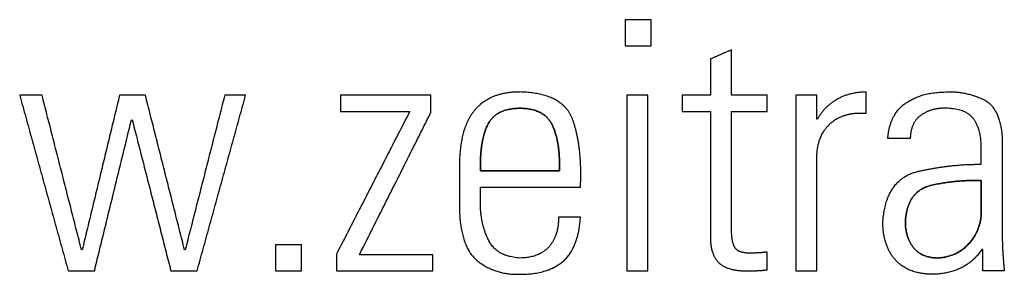
# Model space of a CAD drawing. Units: millimetres. Extents: x -6124 to 5282, y -1418 to 522.
# Drawn here: x 856 to 2414, y -1317 to -915 of the extents above; entities that cross this region are included whole.
import ezdxf

# ---------------------------------------------------------------- set-up
doc = ezdxf.new("R2010")
doc.units = ezdxf.units.MM
doc.header["$MEASUREMENT"] = 0
doc.layers.add('Predefinito', color=7, linetype='Continuous', true_color=0x000000)

msp = doc.modelspace()

# ---------------------------------------------------------------- linework, layer by layer
at = {"layer": 'Predefinito'}
for p, q in [((1814.4, -914.7, 1), (1814.4, -914.7, 0)), ((1855.3, -914.7, 1), (1855.3, -914.7, 0)), ((1814.4, -955.9, 1), (1814.4, -955.9, 0)), ((1855.3, -955.9, 0), (1855.3, -955.9, 1)), ((1982.6, -962.3, 1), (1982.6, -962.3, 0)), ((1949.4, -976.7, 1), (1949.4, -976.7, 0)), ((856, -1034.1, 1), (856, -1034.1, 0)), ((891.4, -1034.1, 1), (891.4, -1034.1, 0)), ((1014.1, -1034.1, 1), (1014.1, -1034.1, 0)), ((1055, -1034.1, 1), (1055, -1034.1, 0)), ((1180.5, -1034.1, 1), (1180.5, -1034.1, 0)), ((1213.6, -1034.1, 1), (1213.6, -1034.1, 0)), ((1363.9, -1034.1, 1), (1363.9, -1034.1, 0)), ((1507, -1034.1, 1), (1507, -1034.1, 0)), ((1647.8, -1028.9, 1), (1647.8, -1028.9, 0)), ((1816.9, -1034.1, 1), (1816.9, -1034.1, 0)), ((1850.1, -1034.1, 1), (1850.1, -1034.1, 0)), ((1904.6, -1034.1, 1), (1904.6, -1034.1, 0)), ((1949.4, -1034.1, 1), (1949.4, -1034.1, 0)), ((1982.6, -1034.1, 1), (1982.6, -1034.1, 0)), ((2038.9, -1034.1, 1), (2038.9, -1034.1, 0)), ((2084.5, -1034.1, 1), (2084.5, -1034.1, 0)), ((2117.6, -1034.1, 0), (2117.6, -1034.1, 1)), ((2195.6, -1028.9, 1), (2195.6, -1028.9, 0)), ((2323.7, -1028.9, 1), (2323.7, -1028.9, 0)), ((1647.8, -1054.6, 1), (1647.8, -1054.6, 0)), ((1032.9, -1072.8, 1), (1032.9, -1072.8, 0)), ((1034, -1072.8, 1), (1034, -1072.8, 0)), ((1363.9, -1059.8, 1), (1363.9, -1059.8, 0)), ((1473.3, -1059.8, 1), (1473.3, -1059.8, 0)), ((1507, -1060.9, 1), (1507, -1060.9, 0)), ((1904.6, -1059.8, 1), (1904.6, -1059.8, 0)), ((1949.4, -1059.8, 0), (1949.4, -1059.8, 1)), ((1982.6, -1059.8, 1), (1982.6, -1059.8, 0)), ((2038.9, -1059.8, 1), (2038.9, -1059.8, 0)), ((2117.6, -1071.7, 1), (2117.6, -1071.7, 0)), ((2118.7, -1071.7, 1), (2118.7, -1071.7, 0)), ((2195.6, -1062.4, 1), (2195.6, -1062.4, 0)), ((2230, -1102.5, 1), (2230, -1102.5, 0)), ((2265.6, -1102.5, 1), (2265.6, -1102.5, 0)), ((2411.1, -1101.9, 1), (2411.1, -1101.9, 0)), ((2378, -1120.1, 1), (2378, -1120.1, 0)), ((2378, -1143.2, 1), (2378, -1143.2, 0)), ((1585.2, -1153.6, 0), (1585.2, -1153.6, 1)), ((1710.4, -1153.6, 1), (1710.4, -1153.6, 0)), ((1585.2, -1179.3, 1), (1585.2, -1179.3, 0)), ((1743.6, -1179.3, 0), (1743.6, -1179.3, 1)), ((2378, -1168.9, 1), (2378, -1168.9, 0)), ((1552, -1213.6, 1), (1552, -1213.6, 0)), ((1585.2, -1200.9, 1), (1585.2, -1200.9, 0)), ((1708.8, -1227, 1), (1708.8, -1227, 0)), ((1743.6, -1227, 1), (1743.6, -1227, 0)), ((2378, -1220.1, 0), (2378, -1220.1, 1)), ((1982.6, -1237.9, 1), (1982.6, -1237.9, 0)), ((2222.2, -1235.1, 1), (2222.2, -1235.1, 0)), ((2257.8, -1233.4, 1), (2257.8, -1233.4, 0)), ((1949.4, -1258.2, 1), (1949.4, -1258.2, 0)), ((1261.1, -1270.5, 1), (1261.1, -1270.5, 0)), ((1302, -1270.5, 1), (1302, -1270.5, 0)), ((2379.1, -1277.9, 1), (2379.1, -1277.9, 0)), ((2380.2, -1277.9, 1), (2380.2, -1277.9, 0)), ((953.8, -1278.3, 1), (953.8, -1278.3, 0)), ((954.9, -1278.3, 1), (954.9, -1278.3, 0)), ((1116.9, -1278.3, 1), (1116.9, -1278.3, 0)), ((1118, -1278.3, 1), (1118, -1278.3, 0)), ((1357.2, -1285.5, 1), (1357.2, -1285.5, 0)), ((1393.7, -1286.1, 1), (1393.7, -1286.1, 0)), ((1509.8, -1286.1, 1), (1509.8, -1286.1, 0)), ((1647.8, -1291.3, 1), (1647.8, -1291.3, 0)), ((2013, -1283.5, 1), (2013, -1283.5, 0)), ((2038.9, -1281.8, 1), (2038.9, -1281.8, 0)), ((2308.4, -1291.3, 1), (2308.4, -1291.3, 0)), ((932.8, -1311.7, 0), (932.8, -1311.7, 1)), ((974.3, -1311.7, 1), (974.3, -1311.7, 0)), ((1095.3, -1311.7, 1), (1095.3, -1311.7, 0)), ((1136.8, -1311.7, 1), (1136.8, -1311.7, 0)), ((1261.1, -1311.7, 0), (1261.1, -1311.7, 1)), ((1302, -1311.7, 1), (1302, -1311.7, 0)), ((1357.2, -1311.7, 0), (1357.2, -1311.7, 1)), ((1509.8, -1311.7, 1), (1509.8, -1311.7, 0)), ((1647.8, -1316.9, 1), (1647.8, -1316.9, 0)), ((1816.9, -1311.7, 1), (1816.9, -1311.7, 0)), ((1850.1, -1311.7, 0), (1850.1, -1311.7, 1)), ((2038.9, -1310.1, 1), (2038.9, -1310.1, 0)), ((2084.5, -1311.7, 1), (2084.5, -1311.7, 0)), ((2117.6, -1311.7, 1), (2117.6, -1311.7, 0)), ((2380.2, -1311.7, 0), (2380.2, -1311.7, 1)), ((2414.4, -1311.7, 1), (2414.4, -1311.7, 0))]:
    msp.add_line(p, q, dxfattribs=at)
for points in [[(1814.4, -914.7, 0), (1814.4, -935.3, 0), (1814.4, -955.9, 0)], [(1855.3, -914.7, 0), (1834.8, -914.7, 0), (1814.4, -914.7, 0)], [(1855.3, -914.7, 1), (1834.8, -914.7, 1), (1814.4, -914.7, 1)], [(1814.4, -914.7, 1), (1814.4, -935.3, 1), (1814.4, -955.9, 1)], [(1855.3, -955.9, 0), (1855.3, -935.3, 0), (1855.3, -914.7, 0)], [(1855.3, -955.9, 1), (1855.3, -935.3, 1), (1855.3, -914.7, 1)], [(1814.4, -955.9, 0), (1834.8, -955.9, 0), (1855.3, -955.9, 0)], [(1814.4, -955.9, 1), (1834.8, -955.9, 1), (1855.3, -955.9, 1)], [(1982.6, -962.3, 0), (1966, -969.5, 0), (1949.4, -976.7, 0)], [(1982.6, -962.3, 1), (1966, -969.5, 1), (1949.4, -976.7, 1)], [(1982.6, -1034.1, 0), (1982.6, -998.2, 0), (1982.6, -962.3, 0)], [(1982.6, -1034.1, 1), (1982.6, -998.2, 1), (1982.6, -962.3, 1)], [(1949.4, -976.7, 0), (1949.4, -1005.4, 0), (1949.4, -1034.1, 0)], [(1949.4, -976.7, 1), (1949.4, -1005.4, 1), (1949.4, -1034.1, 1)], [(856, -1034.1, 0), (894.4, -1172.9, 0), (932.8, -1311.7, 0)], [(891.4, -1034.1, 0), (873.7, -1034.1, 0), (856, -1034.1, 0)], [(891.4, -1034.1, 1), (873.7, -1034.1, 1), (856, -1034.1, 1)], [(856, -1034.1, 1), (894.4, -1172.9, 1), (932.8, -1311.7, 1)], [(953.8, -1278.3, 0), (922.6, -1156.2, 0), (891.4, -1034.1, 0)], [(953.8, -1278.3, 1), (922.6, -1156.2, 1), (891.4, -1034.1, 1)], [(1014.1, -1034.1, 0), (984.5, -1156.2, 0), (954.9, -1278.3, 0)], [(1014.1, -1034.1, 1), (984.5, -1156.2, 1), (954.9, -1278.3, 1)], [(1055, -1034.1, 0), (1034.5, -1034.1, 0), (1014.1, -1034.1, 0)], [(1055, -1034.1, 1), (1034.5, -1034.1, 1), (1014.1, -1034.1, 1)], [(1116.9, -1278.3, 0), (1085.9, -1156.2, 0), (1055, -1034.1, 0)], [(1116.9, -1278.3, 1), (1085.9, -1156.2, 1), (1055, -1034.1, 1)], [(1180.5, -1034.1, 0), (1149.2, -1156.2, 0), (1118, -1278.3, 0)], [(1180.5, -1034.1, 1), (1149.2, -1156.2, 1), (1118, -1278.3, 1)], [(1136.8, -1311.7, 0), (1175.2, -1172.9, 0), (1213.6, -1034.1, 0)], [(1136.8, -1311.7, 1), (1175.2, -1172.9, 1), (1213.6, -1034.1, 1)], [(1213.6, -1034.1, 0), (1197, -1034.1, 0), (1180.5, -1034.1, 0)], [(1213.6, -1034.1, 1), (1197, -1034.1, 1), (1180.5, -1034.1, 1)], [(1363.9, -1034.1, 0), (1363.9, -1047, 0), (1363.9, -1059.8, 0)], [(1507, -1034.1, 0), (1435.4, -1034.1, 0), (1363.9, -1034.1, 0)], [(1507, -1034.1, 1), (1435.4, -1034.1, 1), (1363.9, -1034.1, 1)], [(1363.9, -1034.1, 1), (1363.9, -1047, 1), (1363.9, -1059.8, 1)], [(1507, -1060.9, 0), (1507, -1047.5, 0), (1507, -1034.1, 0)], [(1507, -1060.9, 1), (1507, -1047.5, 1), (1507, -1034.1, 1)], [(1816.9, -1034.1, 0), (1816.9, -1172.9, 0), (1816.9, -1311.7, 0)], [(1850.1, -1034.1, 0), (1833.5, -1034.1, 0), (1816.9, -1034.1, 0)], [(1850.1, -1034.1, 1), (1833.5, -1034.1, 1), (1816.9, -1034.1, 1)], [(1816.9, -1034.1, 1), (1816.9, -1172.9, 1), (1816.9, -1311.7, 1)], [(1850.1, -1311.7, 0), (1850.1, -1172.9, 0), (1850.1, -1034.1, 0)], [(1850.1, -1311.7, 1), (1850.1, -1172.9, 1), (1850.1, -1034.1, 1)], [(1904.6, -1034.1, 0), (1904.6, -1047, 0), (1904.6, -1059.8, 0)], [(1949.4, -1034.1, 0), (1927, -1034.1, 0), (1904.6, -1034.1, 0)], [(1949.4, -1034.1, 1), (1927, -1034.1, 1), (1904.6, -1034.1, 1)], [(1904.6, -1034.1, 1), (1904.6, -1047, 1), (1904.6, -1059.8, 1)], [(2038.9, -1034.1, 0), (2010.7, -1034.1, 0), (1982.6, -1034.1, 0)], [(2038.9, -1034.1, 1), (2010.7, -1034.1, 1), (1982.6, -1034.1, 1)], [(2038.9, -1059.8, 0), (2038.9, -1047, 0), (2038.9, -1034.1, 0)], [(2038.9, -1059.8, 1), (2038.9, -1047, 1), (2038.9, -1034.1, 1)], [(2117.6, -1034.1, 0), (2101, -1034.1, 0), (2084.5, -1034.1, 0)], [(2084.5, -1034.1, 0), (2084.5, -1172.9, 0), (2084.5, -1311.7, 0)], [(2117.6, -1034.1, 1), (2101, -1034.1, 1), (2084.5, -1034.1, 1)], [(2084.5, -1034.1, 1), (2084.5, -1172.9, 1), (2084.5, -1311.7, 1)], [(2117.6, -1071.7, 0), (2117.6, -1052.9, 0), (2117.6, -1034.1, 0)], [(2117.6, -1071.7, 1), (2117.6, -1052.9, 1), (2117.6, -1034.1, 1)], [(2195.6, -1062.4, 0), (2195.6, -1045.7, 0), (2195.6, -1028.9, 0)], [(2195.6, -1062.4, 1), (2195.6, -1045.7, 1), (2195.6, -1028.9, 1)], [(974.3, -1311.7, 0), (1003.6, -1192.3, 0), (1032.9, -1072.8, 0)], [(974.3, -1311.7, 1), (1003.6, -1192.3, 1), (1032.9, -1072.8, 1)], [(1032.9, -1072.8, 0), (1033.4, -1072.8, 0), (1034, -1072.8, 0)], [(1032.9, -1072.8, 1), (1033.4, -1072.8, 1), (1034, -1072.8, 1)], [(1034, -1072.8, 0), (1064.7, -1192.3, 0), (1095.3, -1311.7, 0)], [(1034, -1072.8, 1), (1064.7, -1192.3, 1), (1095.3, -1311.7, 1)], [(1473.3, -1059.8, 0), (1415.3, -1172.7, 0), (1357.2, -1285.5, 0)], [(1473.3, -1059.8, 1), (1415.3, -1172.7, 1), (1357.2, -1285.5, 1)], [(1363.9, -1059.8, 0), (1418.6, -1059.8, 0), (1473.3, -1059.8, 0)], [(1363.9, -1059.8, 1), (1418.6, -1059.8, 1), (1473.3, -1059.8, 1)], [(1393.7, -1286.1, 0), (1450.4, -1173.5, 0), (1507, -1060.9, 0)], [(1393.7, -1286.1, 1), (1450.4, -1173.5, 1), (1507, -1060.9, 1)], [(1904.6, -1059.8, 0), (1927, -1059.8, 0), (1949.4, -1059.8, 0)], [(1904.6, -1059.8, 1), (1927, -1059.8, 1), (1949.4, -1059.8, 1)], [(1949.4, -1059.8, 0), (1949.4, -1159, 0), (1949.4, -1258.2, 0)], [(1949.4, -1059.8, 1), (1949.4, -1159, 1), (1949.4, -1258.2, 1)], [(1982.6, -1059.8, 0), (2010.7, -1059.8, 0), (2038.9, -1059.8, 0)], [(1982.6, -1237.9, 0), (1982.6, -1148.8, 0), (1982.6, -1059.8, 0)], [(1982.6, -1237.9, 1), (1982.6, -1148.8, 1), (1982.6, -1059.8, 1)], [(1982.6, -1059.8, 1), (2010.7, -1059.8, 1), (2038.9, -1059.8, 1)], [(2118.7, -1071.7, 0), (2118.2, -1071.7, 0), (2117.6, -1071.7, 0)], [(2118.7, -1071.7, 1), (2118.2, -1071.7, 1), (2117.6, -1071.7, 1)], [(2265.6, -1102.5, 0), (2247.8, -1102.5, 0), (2230, -1102.5, 0)], [(2265.6, -1102.5, 1), (2247.8, -1102.5, 1), (2230, -1102.5, 1)], [(2378, -1143.2, 0), (2378, -1131.7, 0), (2378, -1120.1, 0)], [(2378, -1143.2, 1), (2378, -1131.7, 1), (2378, -1120.1, 1)], [(1585.2, -1153.6, 0), (1647.8, -1153.6, 0), (1710.4, -1153.6, 0)], [(1710.4, -1153.6, 1), (1647.8, -1153.6, 1), (1585.2, -1153.6, 1)], [(1585.2, -1179.3, 0), (1664.4, -1179.3, 0), (1743.6, -1179.3, 0)], [(1585.2, -1200.9, 0), (1585.2, -1190.1, 0), (1585.2, -1179.3, 0)], [(1585.2, -1200.9, 1), (1585.2, -1190.1, 1), (1585.2, -1179.3, 1)], [(1585.2, -1179.3, 1), (1664.4, -1179.3, 1), (1743.6, -1179.3, 1)], [(2378, -1168.9, 0), (2378, -1194.5, 0), (2378, -1220.1, 0)], [(2378, -1220.1, 1), (2378, -1194.5, 1), (2378, -1168.9, 1)], [(1743.6, -1227, 0), (1726.2, -1227, 0), (1708.8, -1227, 0)], [(1743.6, -1227, 1), (1726.2, -1227, 1), (1708.8, -1227, 1)], [(1261.1, -1270.5, 0), (1261.1, -1291.1, 0), (1261.1, -1311.7, 0)], [(1302, -1270.5, 0), (1281.6, -1270.5, 0), (1261.1, -1270.5, 0)], [(1302, -1270.5, 1), (1281.6, -1270.5, 1), (1261.1, -1270.5, 1)], [(1261.1, -1270.5, 1), (1261.1, -1291.1, 1), (1261.1, -1311.7, 1)], [(1302, -1311.7, 0), (1302, -1291.1, 0), (1302, -1270.5, 0)], [(1302, -1311.7, 1), (1302, -1291.1, 1), (1302, -1270.5, 1)], [(2380.2, -1277.9, 0), (2379.6, -1277.9, 0), (2379.1, -1277.9, 0)], [(2380.2, -1277.9, 1), (2379.6, -1277.9, 1), (2379.1, -1277.9, 1)], [(2380.2, -1311.7, 0), (2380.2, -1294.8, 0), (2380.2, -1277.9, 0)], [(2380.2, -1311.7, 1), (2380.2, -1294.8, 1), (2380.2, -1277.9, 1)], [(954.9, -1278.3, 0), (954.4, -1278.3, 0), (953.8, -1278.3, 0)], [(954.9, -1278.3, 1), (954.4, -1278.3, 1), (953.8, -1278.3, 1)], [(1118, -1278.3, 0), (1117.5, -1278.3, 0), (1116.9, -1278.3, 0)], [(1118, -1278.3, 1), (1117.5, -1278.3, 1), (1116.9, -1278.3, 1)], [(1357.2, -1285.5, 0), (1357.2, -1298.6, 0), (1357.2, -1311.7, 0)], [(1357.2, -1285.5, 1), (1357.2, -1298.6, 1), (1357.2, -1311.7, 1)], [(1509.8, -1286.1, 0), (1451.7, -1286.1, 0), (1393.7, -1286.1, 0)], [(1509.8, -1286.1, 1), (1451.7, -1286.1, 1), (1393.7, -1286.1, 1)], [(1509.8, -1311.7, 0), (1509.8, -1298.9, 0), (1509.8, -1286.1, 0)], [(1509.8, -1311.7, 1), (1509.8, -1298.9, 1), (1509.8, -1286.1, 1)], [(2038.9, -1310.1, 0), (2038.9, -1296, 0), (2038.9, -1281.8, 0)], [(2038.9, -1310.1, 1), (2038.9, -1296, 1), (2038.9, -1281.8, 1)], [(932.8, -1311.7, 0), (953.6, -1311.7, 0), (974.3, -1311.7, 0)], [(932.8, -1311.7, 1), (953.6, -1311.7, 1), (974.3, -1311.7, 1)], [(1095.3, -1311.7, 0), (1116.1, -1311.7, 0), (1136.8, -1311.7, 0)], [(1095.3, -1311.7, 1), (1116.1, -1311.7, 1), (1136.8, -1311.7, 1)], [(1261.1, -1311.7, 0), (1281.6, -1311.7, 0), (1302, -1311.7, 0)], [(1261.1, -1311.7, 1), (1281.6, -1311.7, 1), (1302, -1311.7, 1)], [(1357.2, -1311.7, 0), (1433.5, -1311.7, 0), (1509.8, -1311.7, 0)], [(1357.2, -1311.7, 1), (1433.5, -1311.7, 1), (1509.8, -1311.7, 1)], [(1816.9, -1311.7, 0), (1833.5, -1311.7, 0), (1850.1, -1311.7, 0)], [(1816.9, -1311.7, 1), (1833.5, -1311.7, 1), (1850.1, -1311.7, 1)], [(2084.5, -1311.7, 0), (2101, -1311.7, 0), (2117.6, -1311.7, 0)], [(2084.5, -1311.7, 1), (2101, -1311.7, 1), (2117.6, -1311.7, 1)], [(2414.4, -1311.7, 0), (2397.3, -1311.7, 0), (2380.2, -1311.7, 0)], [(2414.4, -1311.7, 1), (2397.3, -1311.7, 1), (2380.2, -1311.7, 1)]]:
    msp.add_open_spline(points, degree=2, dxfattribs=at)
for points, knots in [([(1647.8, -1028.9, 0), (1601.1, -1028.7, 0), (1576.6, -1057.1, 0), (1552.2, -1085.6, 0), (1552, -1145.9, 0), (1552, -1179.8, 0), (1552, -1213.6, 0)], [2, 2, 2, 3, 3, 4, 4, 5, 5, 5]), ([(1647.8, -1028.9, 1), (1601.1, -1028.7, 1), (1576.6, -1057.1, 1), (1552.2, -1085.6, 1), (1552, -1145.9, 1), (1552, -1179.8, 1), (1552, -1213.6, 1)], [2, 2, 2, 3, 3, 4, 4, 5, 5, 5]), ([(1743.6, -1179.3, 0), (1746.6, -1116, 0), (1731.6, -1073.3, 0), (1716.7, -1030.6, 0), (1647.8, -1028.9, 0)], [0, 0, 0, 1, 1, 2, 2, 2]), ([(1743.6, -1179.3, 1), (1746.6, -1116, 1), (1731.6, -1073.3, 1), (1716.7, -1030.6, 1), (1647.8, -1028.9, 1)], [0, 0, 0, 1, 1, 2, 2, 2]), ([(2195.6, -1028.9, 0), (2169.9, -1029.1, 0), (2149.7, -1040.5, 0), (2129.4, -1051.8, 0), (2118.7, -1071.7, 0)], [7, 7, 7, 8, 8, 9, 9, 9]), ([(2195.6, -1028.9, 1), (2169.9, -1029.1, 1), (2149.7, -1040.5, 1), (2129.4, -1051.8, 1), (2118.7, -1071.7, 1)], [7, 7, 7, 8, 8, 9, 9, 9]), ([(2230, -1102.5, 0), (2233.1, -1063, 0), (2259.5, -1045.7, 0), (2285.8, -1028.5, 0), (2323.7, -1028.9, 0)], [-8, -8, -8, -7, -7, -6, -6, -6]), ([(2230, -1102.5, 1), (2233.1, -1063, 1), (2259.5, -1045.7, 1), (2285.8, -1028.5, 1), (2323.7, -1028.9, 1)], [-8, -8, -8, -7, -7, -6, -6, -6]), ([(2323.7, -1028.9, 0), (2347.9, -1026.9, 0), (2378.1, -1039.1, 0), (2408.3, -1051.2, 0), (2411.1, -1101.9, 0)], [-6, -6, -6, -5, -5, -4, -4, -4]), ([(2323.7, -1028.9, 1), (2347.9, -1026.9, 1), (2378.1, -1039.1, 1), (2408.3, -1051.2, 1), (2411.1, -1101.9, 1)], [-6, -6, -6, -5, -5, -4, -4, -4]), ([(1647.8, -1054.6, 0), (1609.3, -1055, 0), (1596.7, -1080.9, 0), (1584.1, -1106.8, 0), (1585.2, -1153.6, 0)], [-2, -2, -2, -1, -1, 0, 0, 0]), ([(1585.2, -1153.6, 1), (1584.1, -1106.8, 1), (1596.7, -1080.9, 1), (1609.3, -1055, 1), (1647.8, -1054.6, 1)], [0, 0, 0, 1, 1, 2, 2, 2]), ([(1710.4, -1153.6, 0), (1711.5, -1106.8, 0), (1698.9, -1080.9, 0), (1686.3, -1055, 0), (1647.8, -1054.6, 0)], [-4, -4, -4, -3, -3, -2, -2, -2]), ([(1647.8, -1054.6, 1), (1686.3, -1055, 1), (1698.9, -1080.9, 1), (1711.5, -1106.8, 1), (1710.4, -1153.6, 1)], [2, 2, 2, 3, 3, 4, 4, 4]), ([(2378, -1120.1, 0), (2378.6, -1089.3, 0), (2366.2, -1072.1, 0), (2353.9, -1054.9, 0), (2320.9, -1054.6, 0), (2297.3, -1054.5, 0), (2281.7, -1066.2, 0), (2266.1, -1077.8, 0), (2265.6, -1102.5, 0)], [-13, -13, -13, -12, -12, -11, -11, -10, -10, -9, -9, -9]), ([(2378, -1120.1, 1), (2378.6, -1089.3, 1), (2366.2, -1072.1, 1), (2353.9, -1054.9, 1), (2320.9, -1054.6, 1), (2297.3, -1054.5, 1), (2281.7, -1066.2, 1), (2266.1, -1077.8, 1), (2265.6, -1102.5, 1)], [-13, -13, -13, -12, -12, -11, -11, -10, -10, -9, -9, -9]), ([(2117.6, -1311.7, 0), (2117.6, -1222.4, 0), (2117.6, -1133.1, 0), (2118.1, -1097.8, 0), (2139, -1078.8, 0), (2159.9, -1059.9, 0), (2195.6, -1062.4, 0)], [3, 3, 3, 4, 4, 5, 5, 6, 6, 6]), ([(2117.6, -1311.7, 1), (2117.6, -1222.4, 1), (2117.6, -1133.1, 1), (2118.1, -1097.8, 1), (2139, -1078.8, 1), (2159.9, -1059.9, 1), (2195.6, -1062.4, 1)], [3, 3, 3, 4, 4, 5, 5, 6, 6, 6]), ([(2411.1, -1101.9, 0), (2411.1, -1171.7, 0), (2411.1, -1241.4, 0), (2411, -1255.8, 0), (2411.5, -1271.8, 0), (2412.1, -1287.8, 0), (2414.4, -1311.7, 0)], [-4, -4, -4, -3, -3, -2, -2, -1, -1, -1]), ([(2411.1, -1101.9, 1), (2411.1, -1171.7, 1), (2411.1, -1241.4, 1), (2411, -1255.8, 1), (2411.5, -1271.8, 1), (2412.1, -1287.8, 1), (2414.4, -1311.7, 1)], [-4, -4, -4, -3, -3, -2, -2, -1, -1, -1]), ([(2222.2, -1235.1, 0), (2226.6, -1165.8, 0), (2278.8, -1154.2, 0), (2331, -1142.6, 0), (2378, -1143.2, 0)], [-16, -16, -16, -15, -15, -14, -14, -14]), ([(2222.2, -1235.1, 1), (2226.6, -1165.8, 1), (2278.8, -1154.2, 1), (2331, -1142.6, 1), (2378, -1143.2, 1)], [-16, -16, -16, -15, -15, -14, -14, -14]), ([(2257.8, -1233.4, 0), (2260.8, -1184.7, 0), (2299.9, -1176.2, 0), (2339, -1167.6, 0), (2378, -1168.9, 0)], [4, 4, 4, 5, 5, 6, 6, 6]), ([(2378, -1168.9, 1), (2339, -1167.6, 1), (2299.9, -1176.2, 1), (2260.8, -1184.7, 1), (2257.8, -1233.4, 1)], [-6, -6, -6, -5, -5, -4, -4, -4]), ([(1552, -1213.6, 0), (1553.5, -1275.6, 0), (1582, -1297, 0), (1610.4, -1318.4, 0), (1647.8, -1316.9, 0)], [5, 5, 5, 6, 6, 7, 7, 7]), ([(1552, -1213.6, 1), (1553.5, -1275.6, 1), (1582, -1297, 1), (1610.4, -1318.4, 1), (1647.8, -1316.9, 1)], [5, 5, 5, 6, 6, 7, 7, 7]), ([(1647.8, -1291.3, 0), (1609.6, -1289.3, 0), (1596.9, -1260.6, 0), (1584.2, -1232, 0), (1585.2, -1200.9, 0)], [12, 12, 12, 13, 13, 14, 14, 14]), ([(1647.8, -1291.3, 1), (1609.6, -1289.3, 1), (1596.9, -1260.6, 1), (1584.2, -1232, 1), (1585.2, -1200.9, 1)], [12, 12, 12, 13, 13, 14, 14, 14]), ([(1708.8, -1227, 0), (1709.2, -1255.7, 0), (1694, -1273.3, 0), (1678.7, -1290.8, 0), (1647.8, -1291.3, 0)], [10, 10, 10, 11, 11, 12, 12, 12]), ([(1647.8, -1316.9, 0), (1689.8, -1317.6, 0), (1715.1, -1297.3, 0), (1740.3, -1276.9, 0), (1743.6, -1227, 0)], [7, 7, 7, 8, 8, 9, 9, 9]), ([(1647.8, -1316.9, 1), (1689.8, -1317.6, 1), (1715.1, -1297.3, 1), (1740.3, -1276.9, 1), (1743.6, -1227, 1)], [7, 7, 7, 8, 8, 9, 9, 9]), ([(1708.8, -1227, 1), (1709.2, -1255.7, 1), (1694, -1273.3, 1), (1678.7, -1290.8, 1), (1647.8, -1291.3, 1)], [10, 10, 10, 11, 11, 12, 12, 12]), ([(2378, -1220.1, 0), (2377.2, -1248.6, 0), (2357.6, -1269.4, 0), (2338, -1290.3, 0), (2308.4, -1291.3, 0)], [0, 0, 0, 1, 1, 2, 2, 2]), ([(2308.4, -1291.3, 1), (2338, -1290.3, 1), (2357.6, -1269.4, 1), (2377.2, -1248.6, 1), (2378, -1220.1, 1)], [-2, -2, -2, -1, -1, 0, 0, 0]), ([(2013, -1283.5, 0), (1993.6, -1284.1, 0), (1987.8, -1274.5, 0), (1982, -1264.9, 0), (1982.6, -1237.9, 0)], [7, 7, 7, 8, 8, 9, 9, 9]), ([(2013, -1283.5, 1), (1993.6, -1284.1, 1), (1987.8, -1274.5, 1), (1982, -1264.9, 1), (1982.6, -1237.9, 1)], [7, 7, 7, 8, 8, 9, 9, 9]), ([(2379.1, -1277.9, 0), (2351.8, -1317.1, 0), (2299.5, -1316.9, 0), (2261.8, -1316.4, 0), (2242.1, -1294.4, 0), (2222.4, -1272.3, 0), (2222.2, -1235.1, 0)], [-19, -19, -19, -18, -18, -17, -17, -16, -16, -16]), ([(2379.1, -1277.9, 1), (2351.8, -1317.1, 1), (2299.5, -1316.9, 1), (2261.8, -1316.4, 1), (2242.1, -1294.4, 1), (2222.4, -1272.3, 1), (2222.2, -1235.1, 1)], [-19, -19, -19, -18, -18, -17, -17, -16, -16, -16]), ([(2308.4, -1291.3, 0), (2282.6, -1290.6, 0), (2270.2, -1274.2, 0), (2257.7, -1257.8, 0), (2257.8, -1233.4, 0)], [2, 2, 2, 3, 3, 4, 4, 4]), ([(2257.8, -1233.4, 1), (2257.7, -1257.8, 1), (2270.2, -1274.2, 1), (2282.6, -1290.6, 1), (2308.4, -1291.3, 1)], [-4, -4, -4, -3, -3, -2, -2, -2]), ([(1949.4, -1258.2, 0), (1948.8, -1283.8, 0), (1961.6, -1297.7, 0), (1974.4, -1311.6, 0), (2007.4, -1311.7, 0), (2023.6, -1311.7, 0), (2038.9, -1310.1, 0)], [1, 1, 1, 2, 2, 3, 3, 4, 4, 4]), ([(1949.4, -1258.2, 1), (1948.8, -1283.8, 1), (1961.6, -1297.7, 1), (1974.4, -1311.6, 1), (2007.4, -1311.7, 1), (2023.6, -1311.7, 1), (2038.9, -1310.1, 1)], [1, 1, 1, 2, 2, 3, 3, 4, 4, 4]), ([(2038.9, -1281.8, 0), (2033.6, -1282.7, 0), (2027.4, -1283.1, 0), (2021.2, -1283.5, 0), (2013, -1283.5, 0)], [5, 5, 5, 6, 6, 7, 7, 7]), ([(2038.9, -1281.8, 1), (2033.6, -1282.7, 1), (2027.4, -1283.1, 1), (2021.2, -1283.5, 1), (2013, -1283.5, 1)], [5, 5, 5, 6, 6, 7, 7, 7])]:
    msp.add_open_spline(points, degree=2, knots=knots, dxfattribs=at)

doc.saveas('drawing.dxf')
